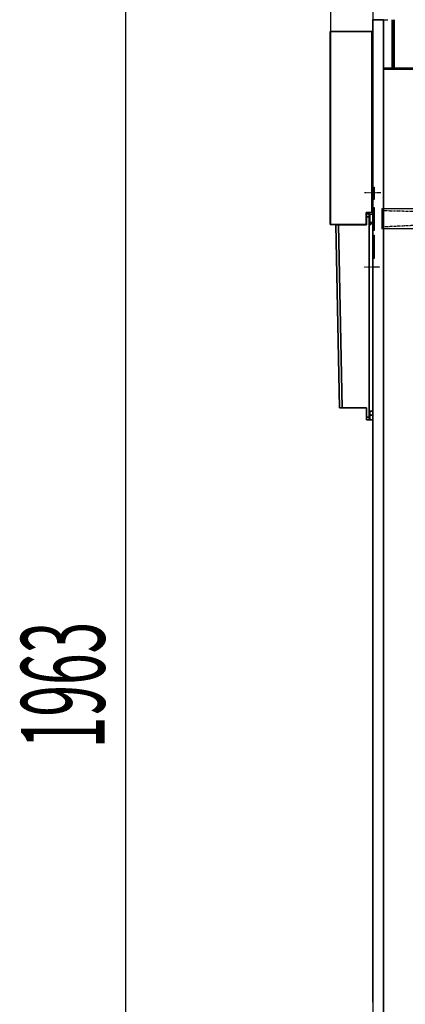
# Model space of a CAD drawing. Units: millimetres. Extents: x 15832 to 27338, y 10137 to 17566.
# Drawn here: x 25133 to 25548, y 15087 to 16148 of the extents above; entities that cross this region are included whole.
import ezdxf

# ---------------------------------------------------------------- set-up
doc = ezdxf.new("R2010")
doc.units = ezdxf.units.MM
for name, pattern in [('SLD-Continua', [0]), ('TRAZO_Y_PUNTO', [1, 0.5, -0.25, 0, -0.25]), ('TRAZOS_MD', [1, 0.5, -0.5])]:
    doc.linetypes.add(name, pattern=pattern)
doc.layers.add('ACOTA', color=50, linetype='Continuous')
doc.layers.add('EJES', color=11, linetype='TRAZO_Y_PUNTO')
doc.styles.add('ACO', font='simplex.shx', dxfattribs={"width": 0.5})

msp = doc.modelspace()

# ---------------------------------------------------------------- hatches: boundary and pattern name
at = {"linetype": 'Continuous'}
h = msp.add_hatch(color=256, dxfattribs=at)
h.paths.add_polyline_path([(25515.013, 15967.415), (25514.013, 15967.415), (25514.013, 15961.319), (25515.013, 15961.319)])
h.paths.add_polyline_path([(25515.013, 15961.319), (25514.013, 15961.319), (25514.013, 15954.415), (25515.013, 15954.415)])
h = msp.add_hatch(color=256, dxfattribs=at)
h.paths.add_polyline_path([(25514.964, 15945.819), (25513.964, 15945.819), (25513.964, 15933.319), (25514.964, 15933.319)])
h.paths.add_polyline_path([(25514.964, 15933.319), (25513.964, 15933.319), (25513.964, 15920.819), (25514.964, 15920.819)])
h = msp.add_hatch(color=256, dxfattribs=at)
h.paths.add_polyline_path([(25514.964, 15915.819), (25513.964, 15915.819), (25513.964, 15903.319), (25514.964, 15903.319)])
h.paths.add_polyline_path([(25514.964, 15903.319), (25513.964, 15903.319), (25513.964, 15890.819), (25514.964, 15890.819)])

# ---------------------------------------------------------------- linework, layer by layer
at = {"color": 7, "linetype": 'Continuous'}
for p, q in [((25513.412, 16418.904), (25513.412, 16148.004)), ((25513.412, 16089.359), (25513.412, 16148.004)), ((25513.912, 16089.359), (25513.912, 16148.004)), ((25513.913, 16148.004), (25513.912, 16148.004)), ((25513.913, 16148.005), (25529.656, 16148.005)), ((25513.913, 14459.004), (25513.913, 16148.004)), ((25524.91, 16148.004), (25513.913, 16148.004)), ((25514.013, 16148.005), (25514.013, 16148.004)), ((25524.91, 14459.004), (25524.91, 16148.004)), ((25525.012, 16148.005), (25525.012, 14459.003)), ((25534.363, 16096.395), (25534.363, 16148.005)), ((25534.863, 16096.395), (25534.863, 16148.005)), ((25534.864, 16148.005), (25534.864, 16096.395)), ((25535.911, 16148.004), (25535.911, 16096.007)), ((25536.411, 16148.004), (25536.411, 16096.007)), ((25513.912, 16132.613), (25513.412, 16133.113)), ((25536.411, 16128.074), (25535.911, 16128.574)), ((25536.411, 16110.113), (25535.911, 16110.613)), ((25513.912, 16096.692), (25513.412, 16097.192)), ((25513.912, 16089.359), (25513.412, 16089.359)), ((25513.412, 16086.65), (25513.412, 16089.359)), ((25513.412, 15589.359), (25513.412, 16086.65)), ((25513.412, 16086.65), (25513.912, 16086.65)), ((25513.912, 16086.65), (25513.912, 16089.359)), ((25513.912, 15589.359), (25513.912, 16086.65)), ((25513.912, 16078.731), (25513.412, 16079.231)), ((25513.912, 16042.81), (25513.412, 16043.31)), ((25513.912, 16024.85), (25513.412, 16025.35)), ((25513.912, 15988.929), (25513.412, 15989.429)), ((25513.912, 15970.968), (25513.412, 15971.468)), ((25513.912, 15935.047), (25513.412, 15935.547)), ((25513.912, 15917.087), (25513.412, 15917.587)), ((25513.912, 15881.166), (25513.412, 15881.666)), ((25513.912, 15863.205), (25513.412, 15863.705)), ((25513.912, 15827.284), (25513.412, 15827.784)), ((25513.912, 15809.324), (25513.412, 15809.824)), ((25513.912, 15773.403), (25513.412, 15773.903)), ((25513.912, 15755.442), (25513.412, 15755.942)), ((25513.912, 15719.521), (25513.412, 15720.021)), ((25513.912, 15701.561), (25513.412, 15702.061)), ((25513.912, 15665.64), (25513.412, 15666.14)), ((25513.912, 15647.679), (25513.412, 15648.179)), ((25513.912, 15611.758), (25513.412, 15612.258)), ((25513.912, 15593.798), (25513.412, 15594.298)), ((25513.912, 15589.359), (25513.412, 15589.359)), ((25513.412, 15586.65), (25513.412, 15589.359)), ((25513.412, 15089.359), (25513.412, 15586.65)), ((25513.412, 15586.65), (25513.912, 15586.65)), ((25513.912, 15586.65), (25513.912, 15589.359)), ((25513.912, 15089.359), (25513.912, 15586.65)), ((25513.912, 15557.877), (25513.412, 15558.377)), ((25513.912, 15539.916), (25513.412, 15540.416)), ((25513.912, 15503.995), (25513.412, 15504.495)), ((25513.912, 15486.035), (25513.412, 15486.535)), ((25513.912, 15450.113), (25513.412, 15450.613)), ((25513.912, 15432.153), (25513.412, 15432.653)), ((25513.912, 15396.232), (25513.412, 15396.732)), ((25513.912, 15378.271), (25513.412, 15378.771)), ((25513.912, 15342.35), (25513.412, 15342.85)), ((25513.912, 15324.39), (25513.412, 15324.89)), ((25513.912, 15288.469), (25513.412, 15288.969)), ((25513.912, 15270.508), (25513.412, 15271.008)), ((25513.912, 15234.587), (25513.412, 15235.087)), ((25513.912, 15216.627), (25513.412, 15217.127)), ((25513.912, 15180.706), (25513.412, 15181.206)), ((25513.912, 15162.745), (25513.412, 15163.245)), ((25513.912, 15126.824), (25513.412, 15127.324)), ((25513.912, 15108.864), (25513.412, 15109.364))]:
    msp.add_line(p, q, dxfattribs=at)
at = {"color": 7, "linetype": 'SLD-Continua', "lineweight": 35}
for p, q in [((25467.311, 15927.314), (25467.311, 16135.314)), ((25467.311, 16135.314), (25467.911, 16135.314)), ((25467.911, 16135.314), (25512.211, 16135.314)), ((25467.911, 15927.314), (25467.911, 16135.314)), ((25512.211, 15940.314), (25512.211, 16135.314)), ((25512.211, 16135.314), (25512.311, 16135.314)), ((25512.311, 16135.314), (25512.811, 16135.314)), ((25512.311, 15940.314), (25512.311, 16135.314)), ((25506.211, 15927.314), (25506.211, 15940.314)), ((25506.211, 15940.314), (25512.211, 15940.314)), ((25506.561, 15940.314), (25506.561, 15938.814)), ((25509.561, 15938.814), (25506.561, 15938.814)), ((25506.561, 15938.814), (25506.561, 15935.747)), ((25506.561, 15935.747), (25509.561, 15935.747)), ((25506.561, 15935.747), (25506.561, 15926.814)), ((25509.561, 15935.747), (25509.561, 15938.814)), ((25509.561, 15935.747), (25509.561, 15719.747)), ((25510.034, 15938.29), (25512.811, 15938.144)), ((25512.811, 15938.144), (25510.034, 15938.29)), ((25512.311, 15940.314), (25512.211, 15940.314)), ((25512.811, 15940.314), (25512.311, 15940.314)), ((25467.911, 15927.314), (25467.311, 15927.314)), ((25467.911, 15927.314), (25506.211, 15927.314)), ((25473.561, 15926.814), (25477.502, 15729.754)), ((25476.56, 15926.814), (25473.561, 15926.814)), ((25476.56, 15926.814), (25506.561, 15926.814)), ((25480.501, 15729.747), (25476.56, 15926.814)), ((25488.506, 15926.814), (25488.506, 15927.314)), ((25496.446, 15927.314), (25496.446, 15926.814)), ((25498.621, 15926.814), (25498.621, 15927.314)), ((25512.811, 15929.485), (25510.034, 15929.339)), ((25512.658, 15929.305), (25510.034, 15926.772)), ((25506.561, 15729.747), (25480.501, 15729.747)), ((25506.561, 15729.747), (25506.561, 15719.747)), ((25510.034, 15726.29), (25512.811, 15726.144)), ((25509.561, 15719.747), (25506.561, 15719.747)), ((25506.561, 15719.747), (25506.561, 15716.814)), ((25506.561, 15716.814), (25509.561, 15716.814)), ((25510.034, 15721.814), (25509.561, 15721.814)), ((25509.561, 15716.814), (25509.561, 15719.747)), ((25510.034, 15716.839), (25510.034, 15721.814)), ((25512.811, 15721.814), (25510.034, 15721.814)), ((25512.811, 15716.985), (25510.034, 15716.839))]:
    msp.add_line(p, q, dxfattribs=at)
for p, q in [((25656.767, 16095.705), (25524.91, 16095.705)), ((26221.016, 16094.505), (25524.91, 16094.505)), ((25514.013, 15954.415), (25514.013, 15967.415)), ((25514.013, 15967.415), (25515.013, 15967.415)), ((25515.013, 15967.415), (25515.013, 15954.415)), ((25513.964, 15920.819), (25513.964, 15945.819)), ((25513.964, 15945.819), (25514.964, 15945.819)), ((25515.013, 15954.415), (25514.013, 15954.415)), ((25514.964, 15945.819), (25514.964, 15920.819)), ((25563.013, 15944.069), (25523.013, 15944.069)), ((25523.013, 15944.069), (25523.013, 15922.569)), ((25514.964, 15920.819), (25513.964, 15920.819)), ((25513.964, 15890.819), (25513.964, 15915.819)), ((25513.964, 15915.819), (25514.964, 15915.819)), ((25514.964, 15915.819), (25514.964, 15890.819)), ((25563.013, 15922.569), (25523.013, 15922.569)), ((25514.964, 15890.819), (25513.964, 15890.819))]:
    msp.add_line(p, q)
at = {"color": 7, "linetype": 'SLD-Continua'}
msp.add_line((25513.412, 15990.804), (25513.412, 16002.803), dxfattribs=at)
at = {"color": 8, "linetype": 'SLD-Continua', "lineweight": 35}
for p, q in [((25510.034, 15929.339), (25510.034, 15938.29)), ((25504.811, 15926.814), (25504.811, 15927.314)), ((25510.034, 15926.772), (25510.034, 15929.339)), ((25510.034, 15721.814), (25510.034, 15726.29))]:
    msp.add_line(p, q, dxfattribs=at)
at = {"linetype": 'TRAZOS_MD'}
for p, q in [((25565.013, 15941.069), (25523.013, 15942.069)), ((25565.013, 15926.569), (25523.013, 15924.569))]:
    msp.add_line(p, q, dxfattribs=at)
at = {"color": 7, "linetype": 'Continuous'}
for radius in [0.501, 0.001]:
    msp.add_arc((25513.913, 16148.004), radius, 90, 180, dxfattribs=at)
at = {"color": 7, "linetype": 'SLD-Continua', "lineweight": 35}
for centre, radius, start, end in [((25510.061, 15938.789), 0.5, 180, 267), ((25510.061, 15928.84), 0.5, 93, 180), ((25726.746, 15701.909), 312.294, 133.942456, 134.063319), ((25512.311, 15929.665), 0.5, 314, 338.629042), ((25479.086, 15763.03), 33.313, 267.27401, 272.434513), ((25510.061, 15726.789), 0.5, 180, 267), ((25511.39, 15686.394), 30.476, 92.549338, 93.441436)]:
    msp.add_arc(centre, radius, start, end, dxfattribs=at)
at = {"layer": 'ACOTA'}
for p, q in [((25246.7, 16392.505, 0), (25246.7, 14483.502, 0)), ((25468.013, 15996.018, 0), (25468.013, 16230.073, 0))]:
    msp.add_line(p, q, dxfattribs=at)
at = {"layer": 'EJES'}
for p, q in [((25521.938, 15961.319), (25504.554, 15961.319)), ((25521.938, 15961.319), (25504.554, 15961.319)), ((25520.938, 15881.319), (25503.554, 15881.319))]:
    msp.add_line(p, q, dxfattribs=at)

# ---------------------------------------------------------------- texts
at = {"layer": 'ACOTA', "style": 'ACO', "width": 0.5}
msp.add_text('1963', height=90, rotation=90, dxfattribs=at).set_placement((25224.2, 15363.004, 0))

doc.saveas('drawing.dxf')
